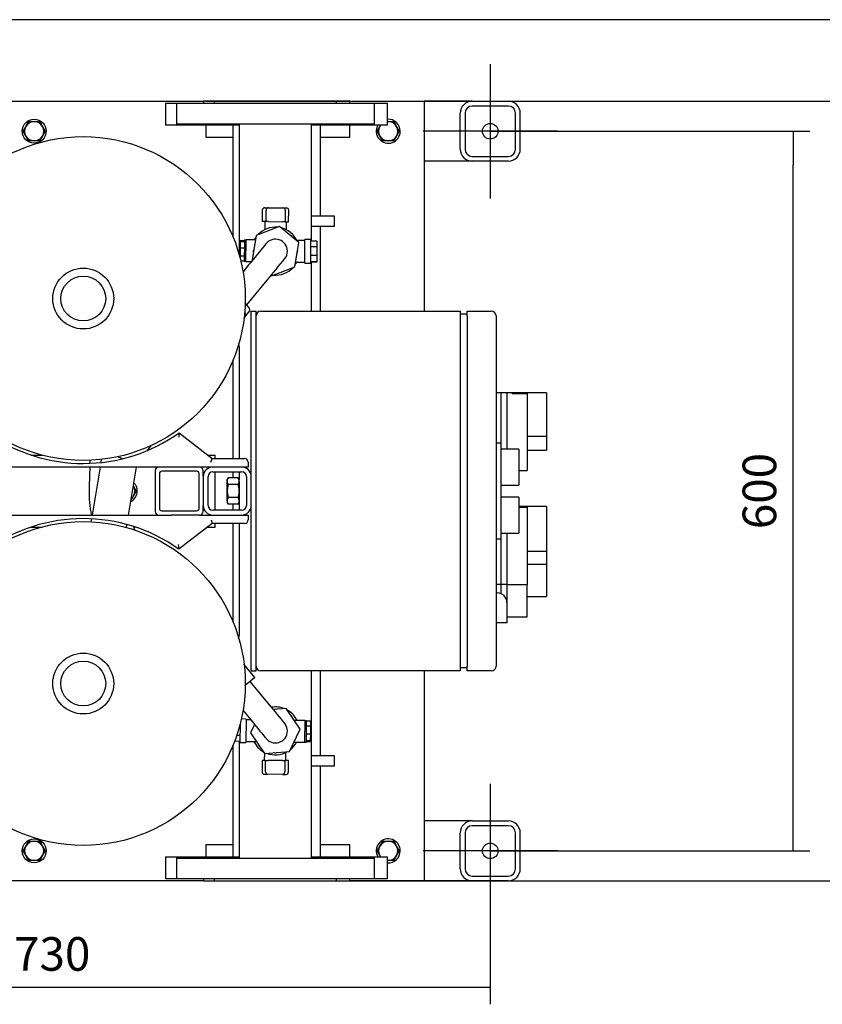
# Model space of a CAD drawing. Units: millimetres. Extents: x 80 to 3290, y 80 to 2296.
# Drawn here: x 744 to 1413, y 1475 to 2296 of the extents above; entities that cross this region are included whole.
import ezdxf
from ezdxf.lldxf.tags import DXFTag

# ---------------------------------------------------------------- set-up
doc = ezdxf.new("R2010")
doc.units = ezdxf.units.MM
for name, color, linetype in [('0.25_INCH_FEMALE', 7, 'Continuous'), ('1003-FLEX', 7, 'Continuous'), ('1003-FLEX-OP', 7, 'Continuous'), ('11002', 7, 'Continuous'), ('11004', 7, 'Continuous'), ('12000', 7, 'Continuous'), ('12009', 7, 'Continuous'), ('12018_PANEL_STAN', 7, 'Continuous'), ('43202', 7, 'Continuous'), ('60001_-_DISCHARG', 7, 'Continuous'), ('60001_-_SUCTION_', 7, 'Continuous'), ('71000_DN25_DRAIN', 7, 'Continuous'), ('BS_3692_-_METRIC', 7, 'Continuous'), ('Default', 7, 'Continuous'), ('FLANGE_50MM_NP16', 7, 'Continuous'), ('FLANGE_65MM_NP16', 7, 'Continuous'), ('M10_PLAIN_WASHER', 7, 'Continuous'), ('M10_X_30_LG_HEX_', 7, 'Continuous'), ('M10_X_60_LG_HEX_', 7, 'Continuous'), ('ZILMET_24_LH_(NO', 7, 'Continuous'), ('ZILMET_FOOT_BRAC', 7, 'Continuous')]:
    doc.layers.add(name, color=color, linetype=linetype)
doc.styles.add('SEACAD_seiso_ttf', font='AGENCYR.TTF')
tags = doc.linetypes.add('CENTER2', pattern=[28.575, 19.05, -3.175, 3.175, -3.175]).pattern_tags.tags
tags[10:11] = [DXFTag(74, 4), DXFTag(75, 0), DXFTag(340, '0'), DXFTag(46, 0.0), DXFTag(50, 0.0), DXFTag(44, 0.0), DXFTag(45, 0.0)]
tags[8:9] = [DXFTag(74, 4), DXFTag(75, 0), DXFTag(340, '0'), DXFTag(46, 0.0), DXFTag(50, 0.0), DXFTag(44, 0.0), DXFTag(45, 0.0)]
tags[6:7] = [DXFTag(74, 4), DXFTag(75, 0), DXFTag(340, '0'), DXFTag(46, 0.0), DXFTag(50, 0.0), DXFTag(44, 0.0), DXFTag(45, 0.0)]
tags[4:5] = [DXFTag(74, 4), DXFTag(75, 0), DXFTag(340, '0'), DXFTag(46, 0.0), DXFTag(50, 0.0), DXFTag(44, 0.0), DXFTag(45, 0.0)]
doc.dimstyles.new('ISO', dxfattribs={"dimtxt": 28, "dimasz": 28, "dimexe": 14, "dimexo": 0, "dimgap": 14, "dimtad": 1, "dimtxsty": 'SEACAD_seiso_ttf', "dimblk1": '_SE_FILLED', "dimblk2": '_SE_FILLED', "dimsah": 1, "dimcen": 14, "dimadec": 0, "dimazin": 0, "dimtfac": 1, "dimtmove": 0, "dimatfit": 3, "dimfxl": 1, "dimtolj": 1, "dimarcsym": 0})

# ---------------------------------------------------------------- blocks, each defined once
blk = doc.blocks.new('SEANNOT_GROUP2')
at = {"layer": 'Default', "color": 7, "linetype": 'CENTER2'}
for p, q in [((1135.87, 1659), (1135.87, 1547)), ((1191.87, 1603), (1079.87, 1603))]:
    blk.add_line(p, q, dxfattribs=at)
blk = doc.blocks.new('SEANNOT_GROUP3')
at = {"layer": 'Default', "color": 7, "linetype": 'CENTER2'}
for p, q in [((1135.87, 2259), (1135.87, 2147)), ((1191.87, 2203), (1079.87, 2203))]:
    blk.add_line(p, q, dxfattribs=at)
blk = doc.blocks.new('SE1')
at = {"layer": '0.25_INCH_FEMALE', "color": 7, "linetype": 'Continuous'}
for p, q in [((987.02, 2123.82), (987.02, 2132.17)), ((1006.07, 2132.17), (987.02, 2132.17)), ((1006.07, 2123.82), (1006.07, 2132.17)), ((987.02, 2123.82), (1006.07, 2123.82)), ((987.02, 1673.82), (987.02, 1682.17)), ((1006.07, 1682.17), (987.02, 1682.17)), ((1006.07, 1673.82), (1006.07, 1682.17)), ((987.02, 1673.82), (1006.07, 1673.82))]:
    blk.add_line(p, q, dxfattribs=at)
at = {"layer": '1003-FLEX', "color": 7, "linetype": 'Continuous'}
for p, q in [((960.24, 2123.51), (940.79, 2116.17)), ((976.32, 2110.33), (960.24, 2123.51)), ((940.79, 2116.17), (937.42, 2095.67)), ((972.94, 2089.82), (976.32, 2110.33)), ((937.42, 2095.67), (937.72, 2095.42)), ((934.49, 2091.48), (929.86, 2085.82)), ((953.49, 2082.49), (972.94, 2089.82)), ((933.08, 2058.2), (949.96, 2078.8)), ((953.19, 2082.74), (953.49, 2082.49)), ((932.13, 2049.16), (935.53, 2053.31)), ((930.44, 2046.84), (932.15, 2049.19)), ((850.42, 1936.97), (853.49, 1941.19)), ((811.8, 1929.6), (811.38, 1927.03)), ((810.71, 1923), (804.13, 1883)), ((834.5, 1882.8), (841.11, 1923)), ((803.56, 1879.55), (803.18, 1877.24)), ((832.78, 1872.32), (833.19, 1874.84))]:
    blk.add_line(p, q, dxfattribs=at)
for centre, radius, start, end in [((956.87, 2103), 10, 0, 142.55047), ((8336.82, -3964.62), 9564.03, 140.576003, 140.712241), ((956.87, 2103), 10, 322.61281, 0), ((-9672.07, 10796.61), 13741.47, 320.623285, 320.720979)]:
    blk.add_arc(centre, radius, start, end, dxfattribs=at)
blk.add_ellipse((923.93, 2062.81), major_axis=(-11.6, 9.51), ratio=0.199931, start_param=3.14417, end_param=4.15623, dxfattribs=at)
blk.add_open_spline([(932.15, 2049.18), (932.21, 2049.26), (932.25, 2049.36), (932.3, 2049.68), (932.26, 2049.96), (932.02, 2050.61), (931.83, 2050.98), (931.46, 2051.57), (931.34, 2051.74), (931.22, 2051.92)], degree=3, knots=[0.4681308, 0.4681308, 0.4681308, 0.4681308, 0.5, 0.5, 0.5625, 0.5625, 0.625, 0.625, 0.649402, 0.649402, 0.649402, 0.649402], dxfattribs=at)
for points in [[(825.32, 1931.7), (825.95, 1931.44), (826.59, 1931.18), (827.22, 1930.92)], [(829.12, 1930.11), (828.49, 1930.38), (827.85, 1930.65), (827.22, 1930.92)]]:
    blk.add_open_spline(points, degree=3, dxfattribs=at)
at = {"layer": '1003-FLEX-OP', "color": 7, "linetype": 'Continuous'}
for p, q in [((939.82, 1747.44), (930.52, 1758.77)), ((939.82, 1747.44), (931.71, 1740.78)), ((951.87, 1724.86), (935.95, 1744.27)), ((929.86, 1720.16), (936.4, 1712.18)), ((965.86, 1721.74), (955.11, 1720.92)), ((977.59, 1704.58), (965.86, 1721.74)), ((939.5, 1708.41), (936.14, 1701.42)), ((936.14, 1701.42), (947.87, 1684.26)), ((968.6, 1685.84), (977.59, 1704.58)), ((947.87, 1684.26), (968.6, 1685.84))]:
    blk.add_line(p, q, dxfattribs=at)
for centre, radius, start, end in [((893.5, 1901.55), 91.92, 178.28023, 191.6552), ((893.48, 1901.55), 61.9, 207.46988, 210.34445), ((-274.53, 709.17), 1592.39, 38.8774, 39.63113), ((1783.37, 2397.22), 1089.33, 218.96662, 219.97568), ((956.87, 1703), 10, 0, 34.54483), ((956.87, 1703), 10, 214.33928, 0)]:
    blk.add_arc(centre, radius, start, end, dxfattribs=at)
for points, knots in [([(802.18, 1923.01), (802.17, 1922.49), (802.1, 1920.19), (801.97, 1915.99), (801.8, 1910.15), (801.69, 1906.52), (801.62, 1904.31)], [0.8448419, 0.8448419, 0.8448419, 0.8448419, 0.8583438, 0.9035153, 0.9506476, 1, 1, 1, 1]), ([(802.36, 1928.83), (802.33, 1928.06), (802.31, 1927.2), (802.28, 1926.34), (802.28, 1926.25)], [0.79423072, 0.79423072, 0.79423072, 0.79423072, 0.81475352, 0.81692617, 0.81692617, 0.81692617, 0.81692617])]:
    blk.add_open_spline(points, degree=3, knots=knots, dxfattribs=at)
at = {"layer": '11002', "color": 7, "linetype": 'Continuous'}
for p, q in [((440.87, 2228), (896.87, 2228)), ((1018.87, 2228), (1070.87, 2228)), ((1018.87, 2226), (1018.87, 2228)), ((1070.87, 2228), (1080.87, 2228)), ((1080.87, 2228), (1080.87, 2053)), ((898.87, 2208), (898.87, 2198)), ((1018.87, 2198), (1018.87, 2208)), ((898.87, 2198), (921.37, 2198)), ((994.37, 2198), (1018.87, 2198)), ((1080.87, 1753), (1080.87, 1578)), ((898.87, 1608), (898.87, 1598)), ((921.37, 1608), (898.87, 1608)), ((1018.87, 1608), (994.37, 1608)), ((1018.87, 1598), (1018.87, 1608)), ((896.87, 1578), (440.87, 1578)), ((1018.87, 1578), (1018.87, 1580)), ((1070.87, 1578), (1018.87, 1578)), ((1080.87, 1578), (1070.87, 1578))]:
    blk.add_line(p, q, dxfattribs=at)
at = {"layer": '11004', "color": 7, "linetype": 'Continuous'}
for p, q in [((1120.87, 2228), (1080.87, 2228)), ((1120.87, 2228), (1150.87, 2228)), ((1110.87, 2188), (1110.87, 2218)), ((1114.87, 2218), (1114.87, 2188)), ((1150.87, 2224), (1120.87, 2224)), ((1156.87, 2188), (1156.87, 2218)), ((1160.87, 2188), (1160.87, 2218)), ((1120.87, 2178), (1080.87, 2178)), ((1120.87, 2182), (1150.87, 2182)), ((1150.87, 2178), (1120.87, 2178)), ((1120.87, 1628), (1080.87, 1628)), ((1120.87, 1628), (1150.87, 1628)), ((1110.87, 1588), (1110.87, 1618)), ((1114.87, 1618), (1114.87, 1588)), ((1150.87, 1624), (1120.87, 1624)), ((1156.87, 1588), (1156.87, 1618)), ((1160.87, 1588), (1160.87, 1618)), ((1120.87, 1578), (1080.87, 1578)), ((1120.87, 1582), (1150.87, 1582)), ((1150.87, 1578), (1120.87, 1578))]:
    blk.add_line(p, q, dxfattribs=at)
for centre in [(1135.87, 2203), (1135.87, 1603)]:
    blk.add_circle(centre, 6.5, dxfattribs=at)
for centre, radius, start, end in [((1120.87, 2218), 10, 90, 180), ((1150.87, 2218), 10, 0, 90), ((1120.87, 2218), 6, 90, 180), ((1150.87, 2218), 6, 0, 90), ((1120.87, 2188), 10, 180, 270), ((1120.87, 2188), 6, 180, 270), ((1150.87, 2188), 10, 270, 0), ((1150.87, 2188), 6, 270, 0), ((1120.87, 1618), 10, 90, 180), ((1150.87, 1618), 10, 0, 90), ((1120.87, 1618), 6, 90, 180), ((1150.87, 1618), 6, 0, 90), ((1120.87, 1588), 10, 180, 270), ((1120.87, 1588), 6, 180, 270), ((1150.87, 1588), 10, 270, 0), ((1150.87, 1588), 6, 270, 0)]:
    blk.add_arc(centre, radius, start, end, dxfattribs=at)
at = {"layer": '12000', "color": 7, "linetype": 'Continuous'}
for p, q in [((936.72, 2053), (940.72, 2053)), ((936.72, 1753), (936.72, 2053)), ((940.72, 1753), (940.72, 2053)), ((936.72, 1753), (940.72, 1753))]:
    blk.add_line(p, q, dxfattribs=at)
at = {"layer": '12009', "color": 7, "linetype": 'Continuous'}
for p, q in [((928.72, 1923), (904.72, 1923)), ((896.72, 1915), (896.72, 1891)), ((900.72, 1891), (900.72, 1915)), ((904.72, 1919), (928.72, 1919)), ((932.72, 1915), (932.72, 1891)), ((928.72, 1887), (904.72, 1887)), ((904.72, 1883), (928.72, 1883))]:
    blk.add_line(p, q, dxfattribs=at)
for centre, radius, start, end in [((904.72, 1915), 8, 90, 180), ((928.72, 1915), 8, 0, 90), ((904.72, 1915), 4, 90, 180), ((928.72, 1915), 4, 0, 90), ((904.72, 1891), 8, 180, 270), ((904.72, 1891), 4, 180, 270), ((928.72, 1891), 4, 270, 0), ((928.72, 1891), 8, 270, 0)]:
    blk.add_arc(centre, radius, start, end, dxfattribs=at)
at = {"layer": '12018_PANEL_STAN', "color": 7, "linetype": 'Continuous'}
for p, q in [((753.4, 1933), (762.15, 1933)), ((900.41, 1933), (906.72, 1933)), ((906.72, 1930), (906.72, 1933)), ((893.72, 1923), (870.22, 1923)), ((856.72, 1920), (856.72, 1886)), ((860.22, 1917.5), (860.22, 1888.5)), ((891.22, 1919.5), (862.22, 1919.5)), ((893.22, 1888.5), (893.22, 1917.5)), ((896.72, 1915), (896.72, 1920)), ((906.72, 1887), (906.72, 1919)), ((896.72, 1886), (896.72, 1891)), ((862.22, 1886.5), (891.22, 1886.5)), ((893.72, 1883), (870.22, 1883)), ((753.4, 1873), (762.15, 1873)), ((838.57, 1873), (840.03, 1873)), ((900.31, 1873), (906.72, 1873)), ((906.72, 1873), (906.72, 1876))]:
    blk.add_line(p, q, dxfattribs=at)
for centre, radius, start, end in [((859.72, 1920), 3, 90, 180), ((893.72, 1920), 3, 0, 90), ((862.22, 1917.5), 2, 90, 180), ((891.22, 1917.5), 2, 0, 90), ((862.22, 1888.5), 2, 180, 270), ((891.22, 1888.5), 2, 270, 0), ((859.72, 1886), 3, 180, 270), ((893.72, 1886), 3, 270, 0)]:
    blk.add_arc(centre, radius, start, end, dxfattribs=at)
at = {"layer": '43202', "color": 7, "linetype": 'Continuous'}
for p, q in [((944.72, 2053), (1110.72, 2053)), ((1110.72, 2053), (1110.72, 2049)), ((1116.72, 2053), (1136.72, 2053)), ((1116.72, 2049), (1116.72, 2053)), ((1116.72, 2050.5), (1110.72, 2050.5)), ((1110.72, 2049), (1110.72, 1757)), ((1116.72, 2049), (1116.72, 1757)), ((1140.72, 2049), (1140.72, 1757)), ((1144.72, 1985), (1140.72, 1985)), ((1149.72, 1985), (1144.72, 1985)), ((1144.72, 1985), (1144.72, 1943)), ((1149.72, 1985), (1149.72, 1952.5)), ((1154.14, 1985), (1149.72, 1985)), ((1182.72, 1985), (1154.14, 1985)), ((1154.14, 1984.44), (1154.14, 1985)), ((1154.14, 1984.44), (1166.72, 1984.44)), ((1166.72, 1984.44), (1166.72, 1920)), ((1182.72, 1985), (1182.72, 1948.64)), ((1149.72, 1952.5), (1149.72, 1938)), ((1166.72, 1948.64), (1182.72, 1948.64)), ((1182.72, 1948.64), (1182.72, 1937)), ((1144.72, 1943), (1140.72, 1943)), ((1144.72, 1943), (1144.72, 1863)), ((1159.72, 1938), (1144.72, 1938)), ((1159.72, 1938), (1159.72, 1908)), ((1166.72, 1937), (1182.72, 1937)), ((1159.72, 1920), (1166.72, 1920)), ((1144.72, 1908), (1159.72, 1908)), ((1159.72, 1898), (1144.72, 1898)), ((1159.72, 1898), (1159.72, 1868)), ((1182.72, 1890), (1159.72, 1890)), ((1159.72, 1889.44), (1166.72, 1889.44)), ((1166.72, 1889.44), (1166.72, 1825)), ((1182.72, 1890), (1182.72, 1852.92)), ((1144.72, 1868), (1159.72, 1868)), ((1149.72, 1868), (1149.72, 1857.5)), ((1144.72, 1863), (1140.72, 1863)), ((1144.72, 1863), (1144.72, 1825)), ((1149.72, 1857.5), (1149.72, 1825)), ((1166.72, 1852.92), (1182.72, 1852.92)), ((1182.72, 1852.92), (1182.72, 1842)), ((1166.72, 1842), (1182.72, 1842)), ((1182.72, 1842), (1182.72, 1824.75)), ((1144.72, 1825), (1140.72, 1825)), ((1149.72, 1825), (1144.72, 1825)), ((1144.72, 1825), (1144.72, 1817.41)), ((1149.72, 1825), (1149.72, 1810)), ((1149.72, 1825), (1166.72, 1825)), ((1166.72, 1798), (1166.72, 1824.75)), ((1182.72, 1824.75), (1182.72, 1815)), ((1141.72, 1818), (1140.72, 1818)), ((1166.72, 1815), (1182.72, 1815)), ((1149.72, 1810), (1149.72, 1793)), ((1149.72, 1798), (1166.72, 1798)), ((1141.72, 1793), (1140.72, 1793)), ((1149.72, 1793), (1141.72, 1793)), ((1110.72, 1757), (1110.72, 1753)), ((1116.72, 1753), (1116.72, 1757)), ((1110.72, 1753), (944.72, 1753)), ((1116.72, 1755.5), (1110.72, 1755.5)), ((1136.72, 1753), (1116.72, 1753))]:
    blk.add_line(p, q, dxfattribs=at)
for centre, radius, start, end in [((944.72, 2049), 4, 90, 180), ((1136.72, 2049), 4, 0, 90), ((1141.72, 1810), 8, 0, 90), ((944.72, 1757), 4, 180, 270), ((1136.72, 1757), 4, 270, 0)]:
    blk.add_arc(centre, radius, start, end, dxfattribs=at)
at = {"layer": '60001_-_DISCHARG', "color": 7, "linetype": 'Continuous'}
for p, q in [((926.72, 2209), (926.72, 2099.9)), ((987.02, 2132.17), (987.02, 2209)), ((987.02, 2111.44), (987.02, 2123.82)), ((987.02, 2053), (987.02, 2093.96)), ((926.72, 2023.25), (926.72, 1930)), ((926.72, 1919), (926.72, 1912.5)), ((926.72, 1893.5), (926.72, 1887)), ((926.72, 1876), (926.72, 1782.75)), ((987.02, 1682.17), (987.02, 1753)), ((926.72, 1694.55), (926.72, 1597)), ((987.02, 1597), (987.02, 1673.82))]:
    blk.add_line(p, q, dxfattribs=at)
for centre, start, end in [((921.72, 2023.25), 0.00055, 29.16439), ((921.72, 1782.75), 330.77821, 359.99966)]:
    blk.add_arc(centre, 5, start, end, dxfattribs=at)
at = {"layer": '60001_-_SUCTION_', "color": 7, "linetype": 'Continuous'}
for p, q in [((921.37, 2208), (921.37, 2115.34)), ((994.37, 2132.17), (994.37, 2208)), ((994.37, 2053), (994.37, 2123.82)), ((921.37, 2011.66), (921.37, 1930)), ((921.37, 1919), (921.37, 1913.97)), ((921.37, 1892.03), (921.37, 1887)), ((921.37, 1876), (921.37, 1794.34)), ((994.37, 1682.17), (994.37, 1753)), ((921.37, 1690.66), (921.37, 1598)), ((994.37, 1598), (994.37, 1673.82))]:
    blk.add_line(p, q, dxfattribs=at)
at = {"layer": '71000_DN25_DRAIN', "color": 7, "linetype": 'Continuous'}
for p, q in [((945.96, 2137.23), (945.9, 2127.7)), ((947.97, 2139.22), (951.09, 2139.2)), ((949.02, 2127.68), (949.08, 2137.22)), ((951.09, 2139.2), (963.09, 2139.13)), ((963.09, 2139.13), (965.97, 2139.11)), ((965.08, 2137.12), (965.02, 2127.59)), ((967.9, 2127.57), (967.96, 2137.1)), ((949.02, 2127.68), (945.9, 2127.7)), ((948.14, 2127.69), (948.1, 2121.02)), ((951.02, 2127.67), (949.02, 2127.68)), ((951.02, 2127.67), (963.02, 2127.6)), ((965.02, 2127.59), (963.02, 2127.6)), ((965.02, 2127.59), (967.9, 2127.57)), ((966.1, 2120.79), (966.14, 2127.58)), ((927.75, 2105.78), (927.82, 2111.17)), ((927.82, 2111.17), (927.83, 2112.07)), ((927.82, 2111.17), (931.07, 2111.13)), ((927.83, 2112.07), (931.08, 2112.03)), ((931.07, 2111.13), (931, 2105.74)), ((931.09, 2112.32), (931.07, 2111.13)), ((932.59, 2112.3), (931.09, 2112.32)), ((932.35, 2094.43), (932.59, 2112.43)), ((940.16, 2112.33), (932.59, 2112.43)), ((968.74, 2116.54), (970.03, 2116)), ((970.03, 2116), (970.34, 2115.23)), ((981.49, 2111.78), (974.44, 2111.87)), ((981.24, 2093.06), (981.5, 2112.69)), ((986.5, 2112.63), (981.5, 2112.69)), ((986.24, 2092.99), (986.5, 2112.63)), ((991.48, 2111.39), (986.48, 2111.45)), ((991.48, 2111.39), (991.42, 2106.5)), ((927.66, 2099.05), (927.75, 2105.78)), ((927.75, 2105.78), (931, 2105.74)), ((931, 2105.74), (930.91, 2099)), ((938.37, 2103.11), (938.82, 2104.19)), ((938.57, 2102.63), (938.37, 2103.11)), ((975.37, 2102.88), (974.91, 2101.81)), ((975.17, 2103.37), (975.37, 2102.88)), ((991.42, 2106.5), (986.42, 2106.57)), ((991.42, 2106.5), (991.32, 2099.35)), ((927.63, 2096.49), (927.66, 2099.05)), ((927.66, 2099.05), (930.91, 2099)), ((928.01, 2094.91), (930.85, 2094.88)), ((930.91, 2099), (930.85, 2094.88)), ((930.85, 2094.58), (930.85, 2094.88)), ((930.85, 2094.58), (932.35, 2094.56)), ((932.35, 2094.43), (936.87, 2094.37)), ((973.61, 2093.88), (981.25, 2093.78)), ((991.25, 2094.14), (986.25, 2094.2)), ((991.25, 2093.9), (986.25, 2093.97)), ((991.32, 2099.35), (986.32, 2099.42)), ((991.32, 2099.35), (991.25, 2094.14)), ((991.25, 2094.14), (991.25, 2093.9)), ((981.24, 2093.06), (986.24, 2092.99)), ((955.66, 1720.96), (956.98, 1721.5)), ((956.98, 1721.5), (957.86, 1721.13)), ((969.69, 1716.14), (970.03, 1716)), ((970.03, 1716), (970.39, 1715.11)), ((927.44, 1708.79), (927.24, 1693.37)), ((932.5, 1712.94), (928.45, 1712.99)), ((932.5, 1712.94), (932.24, 1693.3)), ((936.41, 1712.17), (932.49, 1712.22)), ((981.39, 1711.57), (972.74, 1711.68)), ((981.39, 1711.57), (981.15, 1693.57)), ((982.89, 1711.42), (981.39, 1711.44)), ((982.83, 1706.99), (982.88, 1711.12)), ((982.89, 1711.42), (982.88, 1711.12)), ((986.13, 1711.08), (982.88, 1711.12)), ((986.13, 1711.08), (986.08, 1706.95)), ((924.68, 1699.47), (927.32, 1699.43)), ((926.85, 1706.58), (927.41, 1706.57)), ((982.66, 1694.87), (982.74, 1700.26)), ((982.74, 1700.26), (982.83, 1706.99)), ((985.99, 1700.22), (982.74, 1700.26)), ((986.08, 1706.95), (982.83, 1706.99)), ((985.99, 1700.22), (985.91, 1694.82)), ((986.08, 1706.95), (985.99, 1700.22)), ((922.94, 1694.6), (927.25, 1694.54)), ((927.24, 1693.37), (932.24, 1693.3)), ((932.25, 1694.22), (941.15, 1694.1)), ((972.36, 1693.68), (981.15, 1693.57)), ((981.15, 1693.69), (982.65, 1693.67)), ((982.65, 1693.67), (982.66, 1694.87)), ((985.9, 1693.93), (982.65, 1693.97)), ((985.91, 1694.82), (982.66, 1694.87)), ((985.91, 1694.82), (985.9, 1693.93)), ((943.71, 1690), (943.34, 1690.89)), ((944.05, 1689.85), (943.71, 1690)), ((947.63, 1684.62), (947.59, 1678.42)), ((956.75, 1684.5), (955.87, 1684.87)), ((958.08, 1685.04), (956.75, 1684.5)), ((965.59, 1678.31), (965.63, 1684.97)), ((945.83, 1678.43), (945.78, 1668.9)), ((948.71, 1678.41), (945.83, 1678.43)), ((948.66, 1668.88), (948.71, 1678.41)), ((948.71, 1678.41), (950.71, 1678.4)), ((962.71, 1678.32), (950.71, 1678.4)), ((962.71, 1678.32), (964.71, 1678.31)), ((964.71, 1678.31), (964.65, 1668.78)), ((967.83, 1678.29), (964.71, 1678.31)), ((967.78, 1668.76), (967.83, 1678.29)), ((947.76, 1666.89), (950.64, 1666.87)), ((962.64, 1666.79), (950.64, 1666.87)), ((962.64, 1666.79), (965.76, 1666.77))]:
    blk.add_line(p, q, dxfattribs=at)
for centre, radius, start, end in [((947.96, 2137.22), 2, 89.64329, 179.64329), ((951.08, 2137.2), 2, 89.64329, 179.64329), ((963.08, 2137.13), 2, 359.64329, 89.64329), ((965.96, 2137.11), 2, 359.64329, 89.64329), ((956.87, 2103), 20, 84.81637, 136.50024), ((956.87, 2103), 20, 26.31787, 76.50024), ((956.87, 2103), 20, 144.81637, 152.15035), ((956.87, 2103), 20, 324.81637, 332.82949), ((956.87, 2103), 20, 264.81637, 316.50024), ((956.87, 1703), 20, 68.51633, 99.33896), ((956.87, 1703), 20, 25.63873, 60.20019), ((956.87, 1703), 20, 206.31787, 240.20019), ((956.87, 1703), 20, 308.51633, 332.15035), ((956.87, 1703), 20, 248.51633, 300.20019), ((947.78, 1668.89), 2, 179.64329, 269.64329), ((950.66, 1668.87), 2, 179.64329, 269.64329), ((962.65, 1668.79), 2, 269.64329, 359.64329), ((965.78, 1668.77), 2, 269.64329, 359.64329)]:
    blk.add_arc(centre, radius, start, end, dxfattribs=at)
at = {"layer": 'BS_3692_-_METRIC', "color": 7, "linetype": 'Continuous'}
for p, q in [((917.38, 1913.97), (916.53, 1912.5)), ((917.57, 1913.97), (916.72, 1912.5)), ((925.87, 1913.97), (917.57, 1913.97)), ((926.72, 1912.5), (925.87, 1913.97)), ((916.53, 1911.23), (916.53, 1912.5)), ((916.53, 1903), (916.53, 1911.23)), ((916.72, 1911.23), (916.72, 1912.5)), ((916.72, 1903), (916.72, 1911.23)), ((925.87, 1908.48), (917.57, 1908.48)), ((926.72, 1911.23), (926.72, 1912.5)), ((926.72, 1911.23), (926.72, 1903)), ((916.53, 1894.77), (916.53, 1903)), ((916.72, 1894.77), (916.72, 1903)), ((925.87, 1897.51), (917.57, 1897.51)), ((926.72, 1903), (926.72, 1894.77)), ((916.53, 1894.77), (916.53, 1893.5)), ((916.72, 1894.77), (916.72, 1893.5)), ((916.72, 1893.5), (917.57, 1892.03)), ((925.87, 1892.03), (917.57, 1892.03)), ((925.87, 1892.03), (926.72, 1893.5)), ((926.72, 1894.77), (926.72, 1893.5))]:
    blk.add_line(p, q, dxfattribs=at)
for centre, start, end in [((922.19, 1911.03), 147.61037, 178.00538), ((921.25, 1911.03), 1.99462, 32.38963), ((922, 1911.03), 162.93224, 178.00538), ((922, 1911.42), 181.99462, 193.42596), ((922.19, 1911.42), 181.99462, 212.38963), ((921.25, 1911.42), 327.61037, 358.00538), ((922.19, 1894.58), 147.61037, 178.00538), ((921.25, 1894.58), 1.99462, 32.38963), ((922, 1894.58), 165.00253, 178.00538), ((922, 1894.96), 181.99462, 196.44212), ((922.19, 1894.96), 181.99462, 212.38963), ((921.25, 1894.96), 327.61037, 358.00538)]:
    blk.add_arc(centre, 5.48, start, end, dxfattribs=at)
for points, weights in [([(916.71, 1905.45), (916.53, 1904.21), (916.53, 1903)], [1.01888451917, 1.01764960432, 1]), ([(917.57, 1908.48), (916.72, 1905.54), (916.72, 1903)], [1, 1.0379548493, 1]), ([(926.72, 1903), (926.72, 1905.54), (925.87, 1908.48)], [1, 1.0379548493, 1]), ([(916.53, 1903), (916.53, 1901.93), (916.67, 1900.83)], [1, 1.01558748849, 1.01837188057]), ([(916.72, 1903), (916.72, 1900.45), (917.57, 1897.51)], [1, 1.0379548493, 1]), ([(925.87, 1897.51), (926.72, 1900.45), (926.72, 1903)], [1, 1.0379548493, 1])]:
    blk.add_rational_spline(points, weights, degree=2, dxfattribs=at)
at = {"layer": 'FLANGE_50MM_NP16', "color": 7, "linetype": 'Continuous'}
for p, q in [((1039.37, 2226), (874.37, 2226)), ((874.37, 2226), (874.37, 2209)), ((1007.87, 2228), (905.87, 2228)), ((905.87, 2228), (905.87, 2226)), ((1007.87, 2226), (1007.87, 2228)), ((1039.37, 2209), (1039.37, 2226)), ((1039.37, 2209), (874.37, 2209)), ((874.37, 1597), (1039.37, 1597)), ((874.37, 1597), (874.37, 1580)), ((1039.37, 1580), (1039.37, 1597)), ((874.37, 1580), (1039.37, 1580)), ((905.87, 1580), (905.87, 1578)), ((905.87, 1578), (1007.87, 1578)), ((1007.87, 1578), (1007.87, 1580))]:
    blk.add_line(p, q, dxfattribs=at)
at = {"layer": 'FLANGE_65MM_NP16', "color": 7, "linetype": 'Continuous'}
for p, q in [((874.37, 2226), (865.37, 2226)), ((865.37, 2226), (865.37, 2208)), ((905.87, 2228), (896.87, 2228)), ((896.87, 2228), (896.87, 2226)), ((1018.87, 2228), (1007.87, 2228)), ((1018.87, 2226), (1018.87, 2228)), ((1050.37, 2226), (1039.37, 2226)), ((1050.37, 2208), (1050.37, 2226)), ((926.72, 2208), (865.37, 2208)), ((1050.37, 2208), (987.02, 2208)), ((865.37, 1598), (926.72, 1598)), ((865.37, 1598), (865.37, 1580)), ((987.02, 1598), (1050.37, 1598)), ((1050.37, 1580), (1050.37, 1598)), ((865.37, 1580), (874.37, 1580)), ((896.87, 1580), (896.87, 1578)), ((896.87, 1578), (905.87, 1578)), ((1007.87, 1578), (1018.87, 1578)), ((1018.87, 1578), (1018.87, 1580)), ((1039.37, 1580), (1050.37, 1580))]:
    blk.add_line(p, q, dxfattribs=at)
at = {"layer": 'M10_PLAIN_WASHER', "color": 7, "linetype": 'Continuous'}
for centre in [(755.87, 2203), (755.87, 1603)]:
    blk.add_circle(centre, 10, dxfattribs=at)
for centre, start, end in [((1050.87, 2203), 0, 92.86598), ((1050.87, 2203), 150, 0), ((831.72, 1903), 0, 43.1096), ((831.72, 1903), 298.5346, 360), ((1050.87, 1603), 0, 210), ((1050.87, 1603), 267.13402, 0)]:
    blk.add_arc(centre, 10, start, end, dxfattribs=at)
at = {"layer": 'M10_X_30_LG_HEX_', "color": 7, "linetype": 'Continuous'}
for p, q in [((748.94, 2207), (751.25, 2211)), ((751.25, 2211), (755.87, 2211)), ((755.87, 2211), (760.49, 2211)), ((760.49, 2211), (762.8, 2207)), ((1050.37, 2211), (1050.87, 2211)), ((1050.87, 2211), (1055.49, 2211)), ((1055.49, 2211), (1057.8, 2207)), ((746.63, 2203), (748.94, 2207)), ((748.94, 2199), (746.63, 2203)), ((762.8, 2207), (765.11, 2203)), ((765.11, 2203), (762.8, 2199)), ((1041.63, 2203), (1043.94, 2207)), ((1043.94, 2199), (1041.63, 2203)), ((1043.94, 2207), (1044.52, 2208)), ((1057.8, 2207), (1060.11, 2203)), ((1060.11, 2203), (1057.8, 2199)), ((751.25, 2195), (748.94, 2199)), ((755.87, 2195), (751.25, 2195)), ((760.49, 2195), (755.87, 2195)), ((762.8, 2199), (760.49, 2195)), ((1046.25, 2195), (1043.94, 2199)), ((1050.87, 2195), (1046.25, 2195)), ((1055.49, 2195), (1050.87, 2195)), ((1057.8, 2199), (1055.49, 2195)), ((748.94, 1607), (751.25, 1611)), ((751.25, 1611), (755.87, 1611)), ((755.87, 1611), (760.49, 1611)), ((760.49, 1611), (762.8, 1607)), ((1043.94, 1607), (1046.25, 1611)), ((1046.25, 1611), (1050.87, 1611)), ((1050.87, 1611), (1055.49, 1611)), ((1055.49, 1611), (1057.8, 1607)), ((746.63, 1603), (748.94, 1607)), ((748.94, 1599), (746.63, 1603)), ((762.8, 1607), (765.11, 1603)), ((765.11, 1603), (762.8, 1599)), ((1041.63, 1603), (1043.94, 1607)), ((1043.94, 1599), (1041.63, 1603)), ((1057.8, 1607), (1060.11, 1603)), ((1060.11, 1603), (1057.8, 1599)), ((751.25, 1595), (748.94, 1599)), ((755.87, 1595), (751.25, 1595)), ((760.49, 1595), (755.87, 1595)), ((762.8, 1599), (760.49, 1595)), ((1044.52, 1598), (1043.94, 1599)), ((1050.87, 1595), (1050.37, 1595)), ((1055.49, 1595), (1050.87, 1595)), ((1057.8, 1599), (1055.49, 1595))]:
    blk.add_line(p, q, dxfattribs=at)
for centre, start, end in [((755.87, 2203), 90, 150), ((755.87, 2203), 30, 90), ((1050.87, 2203), 90, 93.58332), ((1050.87, 2203), 30, 90), ((755.87, 2203), 150, 210), ((755.87, 2203), 330, 30), ((1050.87, 2203), 150, 210), ((1050.87, 2203), 141.31781, 150), ((1050.87, 2203), 330, 30), ((755.87, 2203), 210, 270), ((755.87, 2203), 270, 330), ((1050.87, 2203), 210, 270), ((1050.87, 2203), 270, 330), ((755.87, 1603), 90, 150), ((755.87, 1603), 30, 90), ((1050.87, 1603), 90, 150), ((1050.87, 1603), 30, 90), ((755.87, 1603), 150, 210), ((755.87, 1603), 330, 30), ((1050.87, 1603), 150, 210), ((1050.87, 1603), 330, 30), ((755.87, 1603), 210, 270), ((755.87, 1603), 270, 330), ((1050.87, 1603), 210, 218.68219), ((1050.87, 1603), 266.41668, 270), ((1050.87, 1603), 270, 330)]:
    blk.add_arc(centre, 8, start, end, dxfattribs=at)
at = {"layer": 'M10_X_60_LG_HEX_', "color": 7, "linetype": 'Continuous'}
for p, q in [((838.65, 1907), (840.96, 1903)), ((838.65, 1899), (836.34, 1895)), ((840.96, 1903), (838.65, 1899))]:
    blk.add_line(p, q, dxfattribs=at)
for start, end in [(330, 30), (310.44404, 330)]:
    blk.add_arc((831.72, 1903), 8, start, end, dxfattribs=at)
at = {"layer": 'ZILMET_24_LH_(NO', "color": 7, "linetype": 'Continuous'}
for centre, radius in [((796.72, 2063.5), 135), ((796.72, 2063.5), 25.37), ((796.72, 2063.5), 18.7), ((796.72, 1742.5), 135), ((796.72, 1742.5), 25.37), ((796.72, 1742.5), 18.7)]:
    blk.add_circle(centre, radius, dxfattribs=at)
at = {"layer": 'ZILMET_FOOT_BRAC', "color": 7, "linetype": 'Continuous'}
for p, q in [((876.72, 1951.67), (904.22, 1930)), ((903.18, 1927), (904.22, 1930)), ((904.22, 1930), (931.22, 1930)), ((796.72, 1923), (659.22, 1923)), ((870.22, 1923), (796.72, 1923)), ((904.72, 1923), (893.72, 1923)), ((934.22, 1923), (928.72, 1923)), ((934.22, 1927), (934.22, 1923)), ((659.22, 1883), (796.72, 1883)), ((796.72, 1883), (870.22, 1883)), ((893.72, 1883), (904.72, 1883)), ((928.72, 1883), (934.22, 1883)), ((934.22, 1883), (934.22, 1879)), ((904.22, 1876), (876.33, 1854.61)), ((903.2, 1879), (904.22, 1876)), ((931.22, 1876), (904.22, 1876))]:
    blk.add_line(p, q, dxfattribs=at)
for centre, radius, start, end in [((796.72, 2063.5), 137.5, 234.62218, 305.57853), ((931.22, 1927), 3, 0, 90), ((796.72, 1742.5), 137.5, 54.62218, 125.57853), ((931.22, 1879), 3, 270, 0), ((405.77, 1845.95), 470.63, 1.05366, 1.50628)]:
    blk.add_arc(centre, radius, start, end, dxfattribs=at)
blk.add_open_spline([(876.62, 1947.93), (876.62, 1948.04), (876.62, 1948.15), (876.63, 1948.37), (876.63, 1948.48), (876.64, 1948.81), (876.65, 1949.02), (876.66, 1949.45), (876.67, 1949.65), (876.68, 1950.05), (876.68, 1950.24), (876.69, 1950.6), (876.7, 1950.77), (876.7, 1951.07), (876.71, 1951.21), (876.71, 1951.43), (876.71, 1951.52), (876.72, 1951.64), (876.72, 1951.67), (876.72, 1951.67)], degree=3, knots=[0, 0, 0, 0, 0.0625, 0.0625, 0.125, 0.125, 0.25, 0.25, 0.375, 0.375, 0.5, 0.5, 0.625, 0.625, 0.75, 0.75, 0.875, 0.875, 1, 1, 1, 1], dxfattribs=at)
blk = doc.blocks.new('_SE_FILLED')
at = {"color": 0}
blk.add_line((0, 0), (-1, 0), dxfattribs=at)
blk.add_solid([(0, 0), (-1, -0.1665), (-1, 0.1665), (0, 0)], dxfattribs=at)
blk = doc.blocks.new('DMBLK340')
at = {"layer": 'Default', "color": 0, "linetype": 'Continuous', "lineweight": -2, "transparency": 16777216}
for p, q in [((898.87, 2228), (1530.79, 2228)), ((1516.79, 2200), (1516.79, 1606)), ((898.87, 1578), (1530.79, 1578))]:
    blk.add_line(p, q, dxfattribs=at)
at = {"layer": 'Defpoints', "color": 0, "linetype": 'Continuous', "transparency": 16777216}
for p in [(898.87, 2228), (898.87, 1578), (1516.79, 1578)]:
    blk.add_point(p, dxfattribs=at)
at = {"layer": 'Default', "color": 0, "linetype": 'Continuous', "lineweight": -2, "transparency": 16777216, "xscale": 28, "yscale": 28, "zscale": 28}
for p, rotation in [((1516.79, 2228), 90), ((1516.79, 1578), 270)]:
    blk.add_blockref('_SE_FILLED', p, dxfattribs=dict(at, rotation=rotation))
at = {"layer": 'Default', "color": 0, "linetype": 'Continuous', "transparency": 16777216, "insert": (1488.79, 1903), "char_height": 28, "attachment_point": 5, "rotation": 90, "style": 'SEACAD_seiso_ttf'}
blk.add_mtext('\\A1;\\A1;650', dxfattribs=at)
blk = doc.blocks.new('DMBLK341')
at = {"layer": 'Default', "color": 0, "linetype": 'Continuous', "lineweight": -2, "transparency": 16777216}
for p, q in [((1135.87, 2203), (1402.14, 2203)), ((1388.14, 1631), (1388.14, 2175)), ((1135.87, 1603), (1402.14, 1603))]:
    blk.add_line(p, q, dxfattribs=at)
at = {"layer": 'Defpoints', "color": 0, "linetype": 'Continuous', "transparency": 16777216}
for p in [(1135.87, 2203), (1388.14, 2203), (1135.87, 1603)]:
    blk.add_point(p, dxfattribs=at)
at = {"layer": 'Default', "color": 0, "linetype": 'Continuous', "lineweight": -2, "transparency": 16777216, "xscale": 28, "yscale": 28, "zscale": 28}
for p, rotation in [((1388.14, 2203), 90), ((1388.14, 1603), 270)]:
    blk.add_blockref('_SE_FILLED', p, dxfattribs=dict(at, rotation=rotation))
at = {"layer": 'Default', "color": 0, "linetype": 'Continuous', "transparency": 16777216, "insert": (1360.14, 1903), "char_height": 28, "attachment_point": 5, "rotation": 90, "style": 'SEACAD_seiso_ttf'}
blk.add_mtext('\\A1;\\A1;600', dxfattribs=at)
blk = doc.blocks.new('DMBLK342')
at = {"layer": 'Default', "color": 0, "linetype": 'Continuous', "lineweight": -2, "transparency": 16777216}
for p, q in [((405.87, 1603), (405.87, 1475.06)), ((1135.87, 1603), (1135.87, 1475.06)), ((1107.87, 1489.06), (433.87, 1489.06))]:
    blk.add_line(p, q, dxfattribs=at)
at = {"layer": 'Defpoints', "color": 0, "linetype": 'Continuous', "transparency": 16777216}
for p in [(405.87, 1603), (1135.87, 1603), (405.87, 1489.06)]:
    blk.add_point(p, dxfattribs=at)
at = {"layer": 'Default', "color": 0, "linetype": 'Continuous', "lineweight": -2, "transparency": 16777216, "xscale": 28, "yscale": 28, "zscale": 28, "rotation": 180}
blk.add_blockref('_SE_FILLED', (405.87, 1489.06), dxfattribs=at)
at = {"layer": 'Default', "color": 0, "linetype": 'Continuous', "lineweight": -2, "transparency": 16777216, "xscale": 28, "yscale": 28, "zscale": 28}
blk.add_blockref('_SE_FILLED', (1135.87, 1489.06), dxfattribs=at)
at = {"layer": 'Default', "color": 0, "linetype": 'Continuous', "transparency": 16777216, "insert": (770.87, 1517.06), "char_height": 28, "attachment_point": 5, "style": 'SEACAD_seiso_ttf'}
blk.add_mtext('\\A1;\\A1;730', dxfattribs=at)

msp = doc.modelspace()

# ---------------------------------------------------------------- linework, layer by layer
at = {"layer": 'Default', "color": 7, "linetype": 'Continuous'}
msp.add_line((3280, 2296), (80, 2296), dxfattribs=at)

# ---------------------------------------------------------------- block references
at = {"layer": 'Default'}
for name in ['SEANNOT_GROUP3', 'SE1', 'SEANNOT_GROUP2']:
    msp.add_blockref(name, (0, 0), dxfattribs=at)

# ---------------------------------------------------------------- dimensions: what is measured, and where the dimension line sits
at = {"layer": 'Default', "color": 7, "linetype": 'Continuous'}
for base, p1, p2, angle, picture, middle in [((1516.786, 1577.998), (898.868, 2227.998), (898.868, 1577.998), 270, 'DMBLK340', (1516.786, 1902.998)), ((1388.139, 2202.998), (1135.868, 1602.998), (1135.868, 2202.998), 90, 'DMBLK341', (1388.139, 1902.998)), ((405.868, 1489.064), (1135.868, 1602.998), (405.868, 1602.998), 180, 'DMBLK342', (770.868, 1489.064))]:
    dim = msp.add_linear_dim(base=base, p1=p1, p2=p2, angle=angle, text='\\A1;<>', dimstyle='ISO', dxfattribs=at)
    dim.commit()
    dim.dimension.update_dxf_attribs({"geometry": picture, "text_midpoint": middle, "dimtype": 161})

doc.saveas('drawing.dxf')
